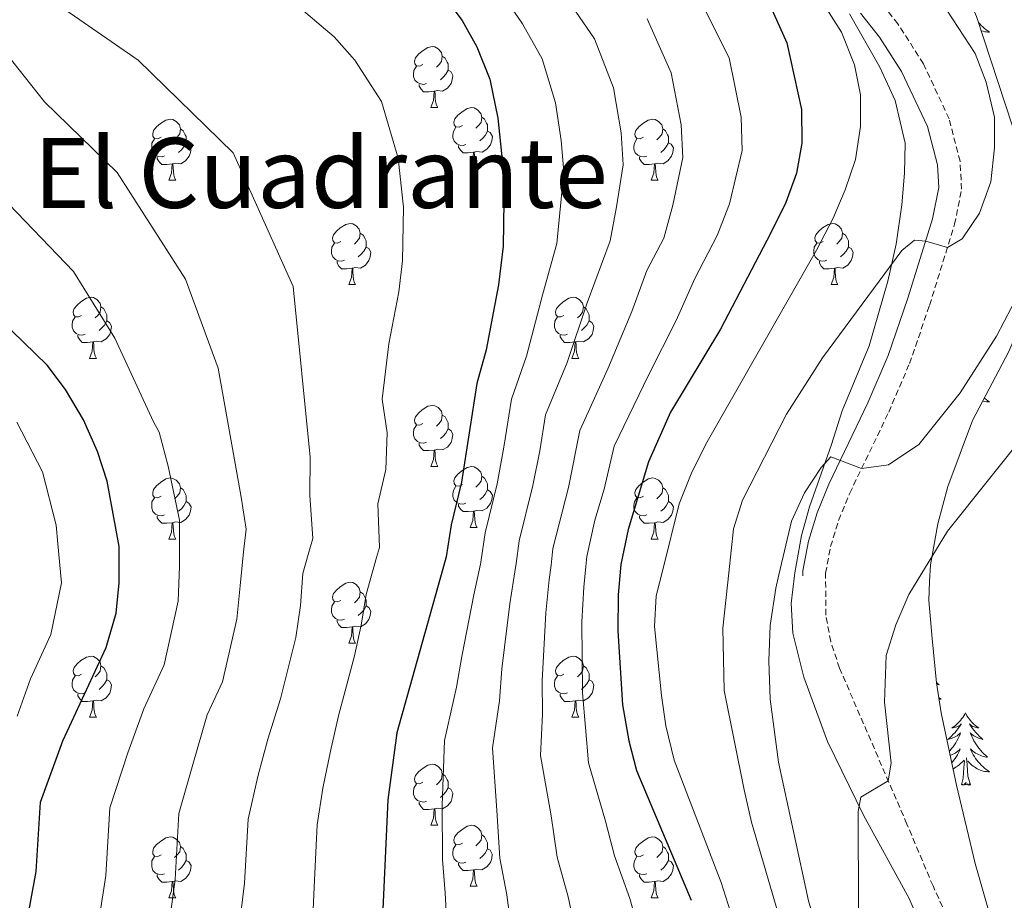
# Model space of a CAD drawing. Units: metres. Extents: x 627031 to 631541, y 4729206 to 4732259.
# Drawn here: x 629181 to 629343, y 4729793 to 4729938 of the extents above; entities that cross this region are included whole.
import ezdxf
from ezdxf.enums import TextEntityAlignment as Align

# ---------------------------------------------------------------- set-up
doc = ezdxf.new("R2010")
doc.units = ezdxf.units.M
doc.header["$MEASUREMENT"] = 0
doc.linetypes.add('TRAZOSX2', pattern=[1.5, 1, -0.5])
for name, color, linetype, lineweight in [('Level 21', 19, 'Continuous', 0), ('Level 35', 92, 'Continuous', 0), ('Level 36', 19, 'Continuous', 40), ('Level 4', 36, 'Continuous', 30), ('Level 45', 19, 'Continuous', 0), ('Level 5', 36, 'Continuous', 0)]:
    doc.layers.add(name, color=color, linetype=linetype, lineweight=lineweight)
doc.styles.add('Arial', font='ARIAL.TTF', dxfattribs={"height": 0.2})

msp = doc.modelspace()

# ---------------------------------------------------------------- linework, layer by layer
at = {"layer": 'Level 21', "color": 19, "linetype": 'TRAZOSX2', "lineweight": 0}
msp.add_polyline3d([(629339.34, 4729776.92, 951.4), (629330.91, 4729795.33, 953.63), (629326.63, 4729805.48, 954.66), (629315.54, 4729831.14, 956.07), (629314.08, 4729835.53, 956.36), (629313.28, 4729839.87, 956.66), (629313.25, 4729846.15, 957.09), (629313.25, 4729846.78, 957.13), (629314.06, 4729851.14, 957.46), (629315.39, 4729855.43, 957.86), (629317.21, 4729859.89, 958.4), (629323.62, 4729873.21, 960.45), (629327.03, 4729881.2, 961.68), (629330.34, 4729890.78, 963.1), (629334.45, 4729904.1, 965.17), (629335.62, 4729909.88, 967.13), (629335.35, 4729914.47, 967.05), (629333.56, 4729921.44, 967.47), (629329.34, 4729930.49, 968.1), (629325.13, 4729937.06, 968.58), (629321.86, 4729941.18, 968.74)], dxfattribs=at)
at = {"layer": 'Level 21', "color": 19, "linetype": 'Continuous', "lineweight": 0}
msp.add_polyline3d([(629318.97, 4729938.79, 968.74), (629322.09, 4729934.87, 968.58), (629325.75, 4729929.22, 968.14), (629330.02, 4729920.17, 967.47), (629331.63, 4729913.89, 967.05), (629331.85, 4729910.15, 967.13), (629330.81, 4729905.03, 965.17), (629326.78, 4729891.95, 963.1), (629323.53, 4729882.55, 961.68), (629320.21, 4729874.75, 960.45), (629313.78, 4729861.41, 958.4), (629311.86, 4729856.69, 957.86), (629310.41, 4729852.04, 957.46), (629309.51, 4729847.11, 957.13), (629309.51, 4729846.31, 957.08)], dxfattribs=at)
at = {"layer": 'Level 35', "color": 92, "linetype": 'Continuous', "lineweight": 0, "ltscale": 0.5}
for points in [[(629330.35, 4729845.41, 960.62), (629330.48, 4729848.14, 960.62), (629331.73, 4729854.88, 960.62), (629333.33, 4729861.02, 960.69), (629337.38, 4729871.87, 962.32), (629343.37, 4729883.18, 964.88), (629346.46, 4729890.36, 966.65), (629347.67, 4729895.41, 967.49), (629348.09, 4729900.67, 968.71), (629347.91, 4729906.54, 970.04), (629346.92, 4729911.32, 971.18), (629345.14, 4729916.74, 971.86), (629338.05, 4729938.27, 972.54), (629335.42, 4729944.36, 972.54), (629329.32, 4729955.69, 972.37), (629326.1, 4729962.78, 972.54), (629324.05, 4729969.5, 972.65), (629320.34, 4729983.88, 973.91), (629316.68, 4729999.73, 974.07), (629314.02, 4730007.85, 974.07), (629311.73, 4730012.31, 974.07), (629307.23, 4730018.72, 974.07), (629303.94, 4730022.76, 974.07)], [(629317.2, 4729938.68, 973.82), (629322.18, 4729929.93, 972.76), (629324.67, 4729924.44, 971.98), (629326.33, 4729917.43, 971.01), (629326.24, 4729912.51, 970.12), (629325.78, 4729907.3, 969.45), (629324.84, 4729900.82, 969.22), (629323.47, 4729894.76, 968.45), (629320.41, 4729884.11, 967.06), (629315.99, 4729873.43, 966.62), (629314.2, 4729867.91, 965.82), (629310.59, 4729857.65, 964.96), (629309.29, 4729852.92, 964), (629308.18, 4729846.81, 962.84), (629308.12, 4729846.37, 962.75), (629307.56, 4729841.78, 961.9), (629307.85, 4729836.91, 960.75), (629309.67, 4729829.64, 960.28), (629313.58, 4729819.08, 959.61), (629319.5, 4729806.96, 959.09), (629327, 4729793.27, 957.64), (629328.95, 4729788.67, 957.33)], [(629332.26, 4729823.81, 958.82), (629331.47, 4729828.73, 959.26), (629330.76, 4729836, 960.27), (629330.21, 4729842.27, 960.62), (629330.35, 4729845.41, 960.62)], [(629446.34, 4729668.29, 944.74), (629429.17, 4729672.03, 946.16), (629421.67, 4729674.77, 946.73), (629417.19, 4729676.98, 946.66), (629412.04, 4729680.32, 946.84), (629401.04, 4729688.52, 947.52), (629395.11, 4729693.74, 947.98), (629386.9, 4729702.29, 948.71), (629382.54, 4729707.41, 948.79), (629377.57, 4729713.24, 948.88), (629371.86, 4729720.72, 948.88), (629368.09, 4729726.45, 948.88), (629361.83, 4729738.03, 948.9), (629356.86, 4729747.69, 949.39), (629350.93, 4729758.85, 950.75), (629347.46, 4729766.37, 951.86), (629345.84, 4729771.04, 952.62), (629337.82, 4729799.02, 955.86), (629334.75, 4729811.92, 957.56), (629332.26, 4729823.81, 958.82)]]:
    msp.add_polyline3d(points, dxfattribs=at)
at = {"layer": 'Level 36', "color": 92, "linetype": 'Continuous', "lineweight": 0}
for points in [[(629338.37, 4729937.29), (629338.59, 4729937.05), (629338.83, 4729936.79), (629339.09, 4729936.55), (629339.36, 4729936.32), (629339.64, 4729936.09), (629339.93, 4729935.89), (629340.22, 4729935.69), (629339.95, 4729935.7), (629339.69, 4729935.73), (629339.43, 4729935.77), (629339.17, 4729935.83), (629338.91, 4729935.9), (629338.83, 4729935.93)], [(629247.03, 4729930.35), (629246.5, 4729930.09), (629245.97, 4729930.15), (629245.7, 4729930.51), (629245.65, 4729930.94), (629245.81, 4729931.46), (629246.29, 4729932.05), (629246.92, 4729932.59), (629247.82, 4729933.17), (629248.57, 4729933.33), (629248.99, 4729933.27), (629249.52, 4729932.96), (629250.05, 4729932.37), (629250.21, 4729931.73), (629250.1, 4729930.89), (629249.68, 4729930.35), (629249.26, 4729929.93)], [(629250.21, 4729931.73), (629250.69, 4729931.42), (629251, 4729930.78), (629251.16, 4729930.46), (629251.16, 4729929.88), (629251.16, 4729929.45), (629250.79, 4729928.77), (629250.37, 4729928.29), (629249.89, 4729927.87)], [(629247.61, 4729927.27), (629247.19, 4729927.11), (629246.6, 4729927.17), (629246.13, 4729927.39), (629245.7, 4729927.81), (629245.49, 4729928.39), (629245.49, 4729928.81), (629245.54, 4729929.4), (629245.97, 4729930.09)], [(629251.16, 4729929.45), (629251.62, 4729929.21), (629251.96, 4729928.59), (629251.85, 4729927.87), (629251.64, 4729927.23), (629251.06, 4729926.49), (629250.26, 4729926.01), (629249.41, 4729926.11), (629248.98, 4729925.98)], [(629248.87, 4729925.98), (629247.98, 4729925.89), (629247.14, 4729925.89), (629246.71, 4729926.33), (629246.39, 4729926.8), (629246.39, 4729927.11)], [(629248.33, 4729923.29), (629248.76, 4729924.45), (629248.87, 4729925.98), (629248.98, 4729925.98), (629249.02, 4729925.39), (629249.05, 4729924.71), (629249.12, 4729924.09), (629249.24, 4729923.69), (629249.45, 4729923.29)], [(629248.33, 4729923.29), (629249.45, 4729923.29)], [(629253.5, 4729920.32), (629252.97, 4729920.05), (629252.44, 4729920.11), (629252.18, 4729920.48), (629252.12, 4729920.91), (629252.28, 4729921.43), (629252.76, 4729922.02), (629253.4, 4729922.55), (629254.3, 4729923.13), (629255.04, 4729923.29), (629255.47, 4729923.24), (629256, 4729922.93), (629256.53, 4729922.34), (629256.69, 4729921.7), (629256.58, 4729920.85), (629256.15, 4729920.32), (629255.73, 4729919.89)], [(629203.95, 4729918.42), (629203.42, 4729918.15), (629202.89, 4729918.21), (629202.62, 4729918.58), (629202.57, 4729919), (629202.73, 4729919.52), (629203.21, 4729920.12), (629203.84, 4729920.65), (629204.74, 4729921.23), (629205.49, 4729921.39), (629205.91, 4729921.34), (629206.44, 4729921.02), (629206.97, 4729920.44), (629207.13, 4729919.8), (629207.02, 4729918.95), (629206.6, 4729918.42), (629206.18, 4729917.99)], [(629256.69, 4729921.7), (629257.16, 4729921.39), (629257.48, 4729920.75), (629257.64, 4729920.43), (629257.64, 4729919.85), (629257.64, 4729919.42), (629257.27, 4729918.73), (629256.85, 4729918.25), (629256.37, 4729917.83)], [(629283.27, 4729918.41), (629282.74, 4729918.15), (629282.21, 4729918.21), (629281.95, 4729918.57), (629281.89, 4729919), (629282.05, 4729919.52), (629282.53, 4729920.11), (629283.17, 4729920.65), (629284.07, 4729921.23), (629284.81, 4729921.39), (629285.24, 4729921.33), (629285.77, 4729921.02), (629286.3, 4729920.43), (629286.46, 4729919.79), (629286.35, 4729918.95), (629285.92, 4729918.41), (629285.5, 4729917.99)], [(629207.13, 4729919.8), (629207.61, 4729919.48), (629207.92, 4729918.84), (629208.08, 4729918.52), (629208.08, 4729917.94), (629208.08, 4729917.52), (629207.71, 4729916.83), (629207.29, 4729916.35), (629206.81, 4729915.93)], [(629254.09, 4729917.24), (629253.66, 4729917.08), (629253.08, 4729917.14), (629252.6, 4729917.35), (629252.18, 4729917.77), (629251.96, 4729918.36), (629251.96, 4729918.78), (629252.02, 4729919.37), (629252.44, 4729920.05)], [(629286.46, 4729919.79), (629286.93, 4729919.48), (629287.25, 4729918.84), (629287.41, 4729918.52), (629287.41, 4729917.94), (629287.41, 4729917.51), (629287.04, 4729916.83), (629286.62, 4729916.35), (629286.14, 4729915.93)], [(629204.53, 4729915.34), (629204.11, 4729915.18), (629203.52, 4729915.24), (629203.05, 4729915.45), (629202.62, 4729915.87), (629202.41, 4729916.46), (629202.41, 4729916.88), (629202.46, 4729917.46), (629202.89, 4729918.15)], [(629257.64, 4729919.42), (629258.09, 4729919.17), (629258.44, 4729918.55), (629258.33, 4729917.83), (629258.12, 4729917.19), (629257.53, 4729916.45), (629256.74, 4729915.97), (629255.89, 4729916.07), (629255.46, 4729915.95)], [(629283.86, 4729915.33), (629283.43, 4729915.17), (629282.85, 4729915.23), (629282.37, 4729915.45), (629281.95, 4729915.87), (629281.73, 4729916.45), (629281.73, 4729916.87), (629281.79, 4729917.46), (629282.21, 4729918.15)], [(629208.08, 4729917.52), (629208.54, 4729917.27), (629208.88, 4729916.65), (629208.77, 4729915.93), (629208.56, 4729915.29), (629207.98, 4729914.55), (629207.18, 4729914.07), (629206.33, 4729914.17), (629205.9, 4729914.04)], [(629255.35, 4729915.95), (629254.46, 4729915.86), (629253.61, 4729915.86), (629253.19, 4729916.29), (629252.87, 4729916.77), (629252.87, 4729917.08)], [(629287.41, 4729917.51), (629287.86, 4729917.27), (629288.21, 4729916.65), (629288.1, 4729915.93), (629287.89, 4729915.29), (629287.3, 4729914.55), (629286.51, 4729914.07), (629285.66, 4729914.17), (629285.23, 4729914.04)], [(629205.79, 4729914.04), (629204.9, 4729913.96), (629204.06, 4729913.96), (629203.63, 4729914.39), (629203.31, 4729914.86), (629203.31, 4729915.18)], [(629254.8, 4729913.26), (629255.24, 4729914.42), (629255.35, 4729915.95), (629255.46, 4729915.95), (629255.49, 4729915.36), (629255.53, 4729914.67), (629255.6, 4729914.06), (629255.71, 4729913.66), (629255.93, 4729913.26)], [(629285.12, 4729914.04), (629284.23, 4729913.95), (629283.38, 4729913.95), (629282.96, 4729914.39), (629282.64, 4729914.86), (629282.64, 4729915.17)], [(629205.25, 4729911.36), (629205.68, 4729912.52), (629205.79, 4729914.04), (629205.9, 4729914.04), (629205.94, 4729913.46), (629205.97, 4729912.77), (629206.04, 4729912.16), (629206.16, 4729911.76), (629206.37, 4729911.36)], [(629254.8, 4729913.26), (629255.93, 4729913.26)], [(629284.57, 4729911.35), (629285.01, 4729912.51), (629285.12, 4729914.04), (629285.23, 4729914.04), (629285.26, 4729913.45), (629285.3, 4729912.77), (629285.37, 4729912.15), (629285.48, 4729911.75), (629285.7, 4729911.35)], [(629205.25, 4729911.36), (629206.37, 4729911.36)], [(629284.57, 4729911.35), (629285.7, 4729911.35)], [(629233.52, 4729901.27), (629232.99, 4729901.01), (629232.46, 4729901.06), (629232.2, 4729901.43), (629232.14, 4729901.86), (629232.3, 4729902.38), (629232.78, 4729902.97), (629233.42, 4729903.5), (629234.32, 4729904.09), (629235.06, 4729904.25), (629235.49, 4729904.19), (629236.02, 4729903.88), (629236.55, 4729903.29), (629236.71, 4729902.65), (629236.6, 4729901.8), (629236.17, 4729901.27), (629235.75, 4729900.85)], [(629312.85, 4729901.27), (629312.32, 4729901.01), (629311.79, 4729901.06), (629311.53, 4729901.43), (629311.47, 4729901.86), (629311.63, 4729902.38), (629312.11, 4729902.97), (629312.75, 4729903.5), (629313.65, 4729904.09), (629314.39, 4729904.25), (629314.82, 4729904.19), (629315.35, 4729903.88), (629315.88, 4729903.29), (629316.04, 4729902.65), (629315.93, 4729901.8), (629315.5, 4729901.27), (629315.08, 4729900.85)], [(629236.71, 4729902.65), (629237.18, 4729902.34), (629237.5, 4729901.7), (629237.66, 4729901.38), (629237.66, 4729900.8), (629237.66, 4729900.37), (629237.29, 4729899.68), (629236.87, 4729899.2), (629236.39, 4729898.78)], [(629316.04, 4729902.65), (629316.51, 4729902.34), (629316.83, 4729901.7), (629316.99, 4729901.38), (629316.99, 4729900.8), (629316.99, 4729900.37), (629316.62, 4729899.68), (629316.2, 4729899.2), (629315.72, 4729898.78)], [(629234.11, 4729898.19), (629233.68, 4729898.03), (629233.1, 4729898.09), (629232.62, 4729898.3), (629232.2, 4729898.73), (629231.98, 4729899.31), (629231.98, 4729899.73), (629232.04, 4729900.32), (629232.46, 4729901.01)], [(629237.66, 4729900.37), (629238.11, 4729900.12), (629238.46, 4729899.51), (629238.35, 4729898.78), (629238.14, 4729898.14), (629237.55, 4729897.4), (629236.76, 4729896.92), (629235.91, 4729897.03), (629235.48, 4729896.9)], [(629313.44, 4729898.19), (629313.01, 4729898.03), (629312.43, 4729898.09), (629311.95, 4729898.3), (629311.53, 4729898.73), (629311.31, 4729899.31), (629311.31, 4729899.73), (629311.37, 4729900.32), (629311.79, 4729901.01)], [(629316.99, 4729900.37), (629317.44, 4729900.12), (629317.79, 4729899.51), (629317.68, 4729898.78), (629317.47, 4729898.14), (629316.88, 4729897.4), (629316.09, 4729896.92), (629315.24, 4729897.03), (629314.81, 4729896.9)], [(629235.37, 4729896.9), (629234.48, 4729896.81), (629233.63, 4729896.81), (629233.21, 4729897.24), (629232.89, 4729897.72), (629232.89, 4729898.03)], [(629234.82, 4729894.21), (629235.26, 4729895.37), (629235.37, 4729896.9), (629235.48, 4729896.9), (629235.51, 4729896.31), (629235.55, 4729895.63), (629235.62, 4729895.01), (629235.73, 4729894.61), (629235.95, 4729894.21)], [(629314.7, 4729896.9), (629313.81, 4729896.81), (629312.96, 4729896.81), (629312.54, 4729897.24), (629312.22, 4729897.72), (629312.22, 4729898.03)], [(629314.15, 4729894.21), (629314.59, 4729895.37), (629314.7, 4729896.9), (629314.81, 4729896.9), (629314.84, 4729896.31), (629314.88, 4729895.63), (629314.95, 4729895.01), (629315.06, 4729894.61), (629315.28, 4729894.21)], [(629234.82, 4729894.21), (629235.95, 4729894.21)], [(629314.15, 4729894.21), (629315.28, 4729894.21)], [(629190.89, 4729889.13), (629190.36, 4729888.87), (629189.83, 4729888.92), (629189.56, 4729889.29), (629189.51, 4729889.72), (629189.67, 4729890.24), (629190.15, 4729890.83), (629190.78, 4729891.36), (629191.68, 4729891.95), (629192.43, 4729892.11), (629192.85, 4729892.05), (629193.38, 4729891.74), (629193.91, 4729891.15), (629194.07, 4729890.51), (629193.96, 4729889.66), (629193.54, 4729889.13), (629193.12, 4729888.71)], [(629270.21, 4729889.13), (629269.68, 4729888.87), (629269.15, 4729888.92), (629268.89, 4729889.29), (629268.83, 4729889.72), (629268.99, 4729890.24), (629269.47, 4729890.83), (629270.11, 4729891.36), (629271.01, 4729891.95), (629271.75, 4729892.11), (629272.18, 4729892.05), (629272.71, 4729891.74), (629273.24, 4729891.15), (629273.4, 4729890.51), (629273.29, 4729889.66), (629272.87, 4729889.13), (629272.45, 4729888.71)], [(629194.07, 4729890.51), (629194.55, 4729890.2), (629194.86, 4729889.56), (629195.02, 4729889.24), (629195.02, 4729888.66), (629195.02, 4729888.23), (629194.65, 4729887.54), (629194.23, 4729887.06), (629193.75, 4729886.64)], [(629273.4, 4729890.51), (629273.87, 4729890.2), (629274.19, 4729889.56), (629274.35, 4729889.24), (629274.35, 4729888.66), (629274.35, 4729888.23), (629273.98, 4729887.54), (629273.56, 4729887.06), (629273.08, 4729886.64)], [(629191.47, 4729886.05), (629191.05, 4729885.89), (629190.46, 4729885.95), (629189.99, 4729886.16), (629189.56, 4729886.59), (629189.35, 4729887.17), (629189.35, 4729887.59), (629189.4, 4729888.18), (629189.83, 4729888.87)], [(629270.8, 4729886.05), (629270.37, 4729885.89), (629269.79, 4729885.95), (629269.31, 4729886.16), (629268.89, 4729886.59), (629268.67, 4729887.17), (629268.67, 4729887.59), (629268.73, 4729888.18), (629269.15, 4729888.87)], [(629195.02, 4729888.23), (629195.48, 4729887.98), (629195.82, 4729887.37), (629195.71, 4729886.64), (629195.5, 4729886), (629194.92, 4729885.26), (629194.12, 4729884.78), (629193.27, 4729884.89), (629192.84, 4729884.76)], [(629274.35, 4729888.23), (629274.8, 4729887.98), (629275.15, 4729887.37), (629275.04, 4729886.64), (629274.83, 4729886), (629274.24, 4729885.26), (629273.45, 4729884.78), (629272.6, 4729884.89), (629272.17, 4729884.76)], [(629192.73, 4729884.76), (629191.84, 4729884.67), (629191, 4729884.67), (629190.57, 4729885.1), (629190.25, 4729885.58), (629190.25, 4729885.89)], [(629272.06, 4729884.76), (629271.17, 4729884.67), (629270.32, 4729884.67), (629269.9, 4729885.1), (629269.58, 4729885.58), (629269.58, 4729885.89)], [(629192.19, 4729882.07), (629192.62, 4729883.23), (629192.73, 4729884.76), (629192.84, 4729884.76), (629192.88, 4729884.17), (629192.91, 4729883.49), (629192.98, 4729882.87), (629193.1, 4729882.47), (629193.31, 4729882.07)], [(629271.51, 4729882.07), (629271.95, 4729883.23), (629272.06, 4729884.76), (629272.17, 4729884.76), (629272.2, 4729884.17), (629272.24, 4729883.49), (629272.31, 4729882.87), (629272.42, 4729882.47), (629272.64, 4729882.07)], [(629192.19, 4729882.07), (629193.31, 4729882.07)], [(629271.51, 4729882.07), (629272.64, 4729882.07)], [(629247.03, 4729871.36), (629246.5, 4729871.1), (629245.97, 4729871.15), (629245.7, 4729871.52), (629245.65, 4729871.95), (629245.81, 4729872.47), (629246.29, 4729873.06), (629246.92, 4729873.59), (629247.82, 4729874.18), (629248.57, 4729874.34), (629248.99, 4729874.28), (629249.52, 4729873.97), (629250.05, 4729873.38), (629250.21, 4729872.74), (629250.1, 4729871.89), (629249.68, 4729871.36), (629249.26, 4729870.94)], [(629339.33, 4729875.55), (629339.36, 4729875.52), (629339.64, 4729875.3), (629339.93, 4729875.09), (629340.22, 4729874.9), (629339.95, 4729874.91), (629339.69, 4729874.93), (629339.43, 4729874.97), (629339.17, 4729875.03), (629339.07, 4729875.06)], [(629250.21, 4729872.74), (629250.69, 4729872.43), (629251, 4729871.79), (629251.16, 4729871.47), (629251.16, 4729870.89), (629251.16, 4729870.46), (629250.79, 4729869.77), (629250.37, 4729869.29), (629249.89, 4729868.87)], [(629247.61, 4729868.28), (629247.19, 4729868.12), (629246.6, 4729868.18), (629246.13, 4729868.39), (629245.7, 4729868.82), (629245.49, 4729869.4), (629245.49, 4729869.82), (629245.54, 4729870.41), (629245.97, 4729871.1)], [(629251.16, 4729870.46), (629251.62, 4729870.21), (629251.96, 4729869.6), (629251.85, 4729868.87), (629251.64, 4729868.23), (629251.06, 4729867.49), (629250.26, 4729867.01), (629249.41, 4729867.12), (629248.98, 4729866.99)], [(629248.87, 4729866.99), (629247.98, 4729866.9), (629247.14, 4729866.9), (629246.71, 4729867.33), (629246.39, 4729867.81), (629246.39, 4729868.12)], [(629248.33, 4729864.3), (629248.76, 4729865.46), (629248.87, 4729866.99), (629248.98, 4729866.99), (629249.02, 4729866.4), (629249.05, 4729865.72), (629249.12, 4729865.1), (629249.24, 4729864.7), (629249.45, 4729864.3)], [(629248.33, 4729864.3), (629249.45, 4729864.3)], [(629253.5, 4729861.33), (629252.97, 4729861.06), (629252.44, 4729861.12), (629252.18, 4729861.49), (629252.12, 4729861.91), (629252.28, 4729862.43), (629252.76, 4729863.03), (629253.4, 4729863.56), (629254.3, 4729864.14), (629255.04, 4729864.3), (629255.47, 4729864.25), (629256, 4729863.93), (629256.53, 4729863.35), (629256.69, 4729862.71), (629256.58, 4729861.86), (629256.15, 4729861.33), (629255.73, 4729860.9)], [(629203.95, 4729859.42), (629203.42, 4729859.16), (629202.89, 4729859.21), (629202.62, 4729859.58), (629202.57, 4729860.01), (629202.73, 4729860.53), (629203.21, 4729861.12), (629203.84, 4729861.65), (629204.74, 4729862.24), (629205.49, 4729862.4), (629205.91, 4729862.34), (629206.44, 4729862.03), (629206.97, 4729861.44), (629207.13, 4729860.8), (629207.02, 4729859.95), (629206.6, 4729859.42), (629206.18, 4729859)], [(629256.69, 4729862.71), (629257.16, 4729862.39), (629257.48, 4729861.75), (629257.64, 4729861.43), (629257.64, 4729860.85), (629257.64, 4729860.43), (629257.27, 4729859.74), (629256.85, 4729859.26), (629256.37, 4729858.84)], [(629283.27, 4729859.42), (629282.74, 4729859.16), (629282.21, 4729859.21), (629281.95, 4729859.58), (629281.89, 4729860.01), (629282.05, 4729860.53), (629282.53, 4729861.12), (629283.17, 4729861.65), (629284.07, 4729862.24), (629284.81, 4729862.4), (629285.24, 4729862.34), (629285.77, 4729862.03), (629286.3, 4729861.44), (629286.46, 4729860.8), (629286.35, 4729859.95), (629285.92, 4729859.42), (629285.5, 4729859)], [(629207.13, 4729860.8), (629207.61, 4729860.49), (629207.92, 4729859.85), (629208.08, 4729859.53), (629208.08, 4729858.95), (629208.08, 4729858.52), (629207.71, 4729857.83), (629207.29, 4729857.35), (629206.81, 4729856.93)], [(629254.09, 4729858.25), (629253.66, 4729858.09), (629253.08, 4729858.15), (629252.6, 4729858.36), (629252.18, 4729858.78), (629251.96, 4729859.37), (629251.96, 4729859.79), (629252.02, 4729860.37), (629252.44, 4729861.06)], [(629257.64, 4729860.43), (629258.09, 4729860.18), (629258.44, 4729859.56), (629258.33, 4729858.84), (629258.12, 4729858.2), (629257.53, 4729857.46), (629256.74, 4729856.98), (629255.89, 4729857.08), (629255.46, 4729856.95)], [(629286.46, 4729860.8), (629286.93, 4729860.49), (629287.25, 4729859.85), (629287.41, 4729859.53), (629287.41, 4729858.95), (629287.41, 4729858.52), (629287.04, 4729857.83), (629286.62, 4729857.35), (629286.14, 4729856.93)], [(629204.53, 4729856.34), (629204.11, 4729856.18), (629203.52, 4729856.24), (629203.05, 4729856.45), (629202.62, 4729856.88), (629202.41, 4729857.46), (629202.41, 4729857.88), (629202.46, 4729858.47), (629202.89, 4729859.16)], [(629208.08, 4729858.52), (629208.54, 4729858.27), (629208.88, 4729857.66), (629208.77, 4729856.93), (629208.56, 4729856.29), (629207.98, 4729855.55), (629207.18, 4729855.07), (629206.33, 4729855.18), (629205.9, 4729855.05)], [(629255.35, 4729856.95), (629254.46, 4729856.87), (629253.61, 4729856.87), (629253.19, 4729857.3), (629252.87, 4729857.77), (629252.87, 4729858.09)], [(629283.86, 4729856.34), (629283.43, 4729856.18), (629282.85, 4729856.24), (629282.37, 4729856.45), (629281.95, 4729856.88), (629281.73, 4729857.46), (629281.73, 4729857.88), (629281.79, 4729858.47), (629282.21, 4729859.16)], [(629287.41, 4729858.52), (629287.86, 4729858.27), (629288.21, 4729857.66), (629288.1, 4729856.93), (629287.89, 4729856.29), (629287.3, 4729855.55), (629286.51, 4729855.07), (629285.66, 4729855.18), (629285.23, 4729855.05)], [(629254.8, 4729854.27), (629255.24, 4729855.43), (629255.35, 4729856.95), (629255.46, 4729856.95), (629255.49, 4729856.37), (629255.53, 4729855.68), (629255.6, 4729855.07), (629255.71, 4729854.67), (629255.93, 4729854.27)], [(629205.79, 4729855.05), (629204.9, 4729854.96), (629204.06, 4729854.96), (629203.63, 4729855.39), (629203.31, 4729855.87), (629203.31, 4729856.18)], [(629205.25, 4729852.36), (629205.68, 4729853.52), (629205.79, 4729855.05), (629205.9, 4729855.05), (629205.94, 4729854.46), (629205.97, 4729853.78), (629206.04, 4729853.16), (629206.16, 4729852.76), (629206.37, 4729852.36)], [(629285.12, 4729855.05), (629284.23, 4729854.96), (629283.38, 4729854.96), (629282.96, 4729855.39), (629282.64, 4729855.87), (629282.64, 4729856.18)], [(629284.57, 4729852.36), (629285.01, 4729853.52), (629285.12, 4729855.05), (629285.23, 4729855.05), (629285.26, 4729854.46), (629285.3, 4729853.78), (629285.37, 4729853.16), (629285.48, 4729852.76), (629285.7, 4729852.36)], [(629254.8, 4729854.27), (629255.93, 4729854.27)], [(629205.25, 4729852.36), (629206.37, 4729852.36)], [(629284.57, 4729852.36), (629285.7, 4729852.36)], [(629233.52, 4729842.28), (629232.99, 4729842.02), (629232.46, 4729842.07), (629232.2, 4729842.44), (629232.14, 4729842.87), (629232.3, 4729843.39), (629232.78, 4729843.98), (629233.42, 4729844.51), (629234.32, 4729845.1), (629235.06, 4729845.26), (629235.49, 4729845.2), (629236.02, 4729844.89), (629236.55, 4729844.3), (629236.71, 4729843.66), (629236.6, 4729842.81), (629236.17, 4729842.28), (629235.75, 4729841.86)], [(629236.71, 4729843.66), (629237.18, 4729843.35), (629237.5, 4729842.71), (629237.66, 4729842.39), (629237.66, 4729841.81), (629237.66, 4729841.38), (629237.29, 4729840.69), (629236.87, 4729840.21), (629236.39, 4729839.79)], [(629234.11, 4729839.2), (629233.68, 4729839.04), (629233.1, 4729839.1), (629232.62, 4729839.31), (629232.2, 4729839.74), (629231.98, 4729840.32), (629231.98, 4729840.74), (629232.04, 4729841.33), (629232.46, 4729842.02)], [(629237.66, 4729841.38), (629238.11, 4729841.13), (629238.46, 4729840.52), (629238.35, 4729839.79), (629238.14, 4729839.15), (629237.55, 4729838.41), (629236.76, 4729837.93), (629235.91, 4729838.04), (629235.48, 4729837.91)], [(629235.37, 4729837.91), (629234.48, 4729837.82), (629233.63, 4729837.82), (629233.21, 4729838.25), (629232.89, 4729838.73), (629232.89, 4729839.04)], [(629234.82, 4729835.22), (629235.26, 4729836.38), (629235.37, 4729837.91), (629235.48, 4729837.91), (629235.51, 4729837.32), (629235.55, 4729836.64), (629235.62, 4729836.02), (629235.73, 4729835.62), (629235.95, 4729835.22)], [(629234.82, 4729835.22), (629235.95, 4729835.22)], [(629190.89, 4729830.14), (629190.36, 4729829.88), (629189.83, 4729829.93), (629189.56, 4729830.3), (629189.51, 4729830.73), (629189.67, 4729831.25), (629190.15, 4729831.84), (629190.78, 4729832.37), (629191.68, 4729832.96), (629192.43, 4729833.12), (629192.85, 4729833.06), (629193.38, 4729832.75), (629193.91, 4729832.16), (629194.07, 4729831.52), (629193.96, 4729830.67), (629193.54, 4729830.14), (629193.12, 4729829.72)], [(629270.21, 4729830.14), (629269.68, 4729829.88), (629269.15, 4729829.93), (629268.89, 4729830.3), (629268.83, 4729830.73), (629268.99, 4729831.25), (629269.47, 4729831.84), (629270.11, 4729832.37), (629271.01, 4729832.96), (629271.75, 4729833.12), (629272.18, 4729833.06), (629272.71, 4729832.75), (629273.24, 4729832.16), (629273.4, 4729831.52), (629273.29, 4729830.67), (629272.86, 4729830.14), (629272.44, 4729829.72)], [(629194.07, 4729831.52), (629194.55, 4729831.21), (629194.86, 4729830.57), (629195.02, 4729830.25), (629195.02, 4729829.67), (629195.02, 4729829.24), (629194.65, 4729828.55), (629194.23, 4729828.07), (629193.75, 4729827.65)], [(629273.4, 4729831.52), (629273.87, 4729831.21), (629274.19, 4729830.57), (629274.35, 4729830.25), (629274.35, 4729829.67), (629274.35, 4729829.24), (629273.98, 4729828.55), (629273.56, 4729828.07), (629273.08, 4729827.65)], [(629191.47, 4729827.06), (629191.05, 4729826.9), (629190.46, 4729826.96), (629189.99, 4729827.17), (629189.56, 4729827.6), (629189.35, 4729828.18), (629189.35, 4729828.6), (629189.4, 4729829.19), (629189.83, 4729829.88)], [(629195.02, 4729829.24), (629195.48, 4729828.99), (629195.82, 4729828.38), (629195.71, 4729827.65), (629195.5, 4729827.01), (629194.92, 4729826.27), (629194.12, 4729825.79), (629193.27, 4729825.9), (629192.84, 4729825.77)], [(629270.8, 4729827.06), (629270.37, 4729826.9), (629269.79, 4729826.96), (629269.31, 4729827.17), (629268.89, 4729827.6), (629268.67, 4729828.18), (629268.67, 4729828.6), (629268.73, 4729829.19), (629269.15, 4729829.88)], [(629274.35, 4729829.24), (629274.8, 4729828.99), (629275.15, 4729828.38), (629275.04, 4729827.65), (629274.83, 4729827.01), (629274.24, 4729826.27), (629273.45, 4729825.79), (629272.6, 4729825.9), (629272.17, 4729825.77)], [(629331.46, 4729828.83), (629331.62, 4729828.68), (629331.92, 4729828.42), (629331.72, 4729828.45), (629331.51, 4729828.48)], [(629192.73, 4729825.77), (629191.84, 4729825.68), (629191, 4729825.68), (629190.57, 4729826.11), (629190.25, 4729826.59), (629190.25, 4729826.9)], [(629192.19, 4729823.08), (629192.62, 4729824.24), (629192.73, 4729825.77), (629192.84, 4729825.77), (629192.88, 4729825.18), (629192.91, 4729824.5), (629192.98, 4729823.88), (629193.1, 4729823.48), (629193.31, 4729823.08)], [(629272.06, 4729825.77), (629271.17, 4729825.68), (629270.32, 4729825.68), (629269.9, 4729826.11), (629269.58, 4729826.59), (629269.58, 4729826.9)], [(629271.51, 4729823.08), (629271.95, 4729824.24), (629272.06, 4729825.77), (629272.17, 4729825.77), (629272.2, 4729825.18), (629272.24, 4729824.5), (629272.31, 4729823.88), (629272.42, 4729823.48), (629272.64, 4729823.08)], [(629331.86, 4729826.28), (629331.97, 4729826.21), (629332.26, 4729826.02), (629331.99, 4729826.03), (629331.9, 4729826.03)], [(629192.19, 4729823.08), (629193.31, 4729823.08)], [(629271.51, 4729823.08), (629272.64, 4729823.08)], [(629336.24, 4729823.81), (629336.13, 4729823.59), (629335.97, 4729823.32), (629335.8, 4729823.05), (629335.62, 4729822.8), (629335.43, 4729822.55), (629335.22, 4729822.31), (629335, 4729822.09), (629334.77, 4729821.87), (629334.53, 4729821.67), (629334.28, 4729821.47), (629334.02, 4729821.3), (629334.22, 4729821.32), (629334.42, 4729821.36), (629334.62, 4729821.41), (629334.81, 4729821.48), (629335, 4729821.57), (629335.19, 4729821.67), (629335.36, 4729821.78), (629335.56, 4729821.97), (629335.52, 4729821.9), (629335.29, 4729821.56), (629335.05, 4729821.22), (629334.79, 4729820.9), (629334.53, 4729820.58), (629334.25, 4729820.28), (629333.95, 4729819.98), (629333.65, 4729819.7), (629333.34, 4729819.43), (629333.46, 4729819.45), (629333.71, 4729819.51), (629333.95, 4729819.58), (629334.19, 4729819.67), (629334.42, 4729819.77), (629334.64, 4729819.89), (629334.86, 4729820.02), (629335.06, 4729820.17), (629335.26, 4729820.32), (629335.45, 4729820.49), (629335.36, 4729820.27), (629335.2, 4729819.91), (629335.03, 4729819.56), (629334.85, 4729819.21), (629334.65, 4729818.87), (629334.43, 4729818.54), (629334.21, 4729818.22), (629333.97, 4729817.91), (629333.72, 4729817.6), (629333.59, 4729817.46)], [(629336.24, 4729823.81), (629336.35, 4729823.59), (629336.5, 4729823.32), (629336.67, 4729823.05), (629336.85, 4729822.8), (629337.05, 4729822.55), (629337.25, 4729822.31), (629337.47, 4729822.09), (629337.7, 4729821.87), (629337.94, 4729821.67), (629338.19, 4729821.47), (629338.45, 4729821.3), (629338.25, 4729821.32), (629338.05, 4729821.36), (629337.85, 4729821.41), (629337.66, 4729821.48), (629337.47, 4729821.57), (629337.29, 4729821.67), (629337.11, 4729821.78), (629336.91, 4729821.97), (629336.95, 4729821.9), (629337.18, 4729821.56), (629337.42, 4729821.22), (629337.68, 4729820.9), (629337.95, 4729820.58), (629338.23, 4729820.28), (629338.52, 4729819.98), (629338.82, 4729819.7), (629339.13, 4729819.43), (629339.01, 4729819.45), (629338.76, 4729819.51), (629338.52, 4729819.58), (629338.29, 4729819.67), (629338.05, 4729819.77), (629337.83, 4729819.89), (629337.62, 4729820.02), (629337.41, 4729820.17), (629337.21, 4729820.32), (629337.03, 4729820.49), (629337.11, 4729820.27), (629337.27, 4729819.91), (629337.44, 4729819.56), (629337.63, 4729819.21), (629337.83, 4729818.87), (629338.04, 4729818.54), (629338.26, 4729818.22), (629338.5, 4729817.91), (629338.75, 4729817.6), (629339.02, 4729817.31), (629339.29, 4729817.03), (629339.58, 4729816.76), (629339.88, 4729816.5), (629339.68, 4729816.53), (629339.41, 4729816.57), (629339.15, 4729816.64), (629338.89, 4729816.71), (629338.64, 4729816.81), (629338.39, 4729816.92), (629338.15, 4729817.04), (629337.91, 4729817.18), (629337.69, 4729817.33), (629337.47, 4729817.49), (629337.27, 4729817.67), (629337.07, 4729817.86), (629337.21, 4729817.53)], [(629333.74, 4729816.77), (629333.83, 4729816.81), (629334.08, 4729816.92), (629334.32, 4729817.04), (629334.56, 4729817.18), (629334.78, 4729817.33), (629335, 4729817.49), (629335.21, 4729817.67), (629335.4, 4729817.86), (629335.26, 4729817.53), (629335.1, 4729817.21), (629334.93, 4729816.89), (629334.75, 4729816.59), (629334.55, 4729816.29), (629334.35, 4729816), (629334.12, 4729815.73), (629333.99, 4729815.57)], [(629337.21, 4729817.53), (629337.37, 4729817.21), (629337.54, 4729816.89), (629337.72, 4729816.59), (629337.92, 4729816.29), (629338.13, 4729816), (629338.35, 4729815.73), (629338.59, 4729815.46), (629338.83, 4729815.2), (629339.09, 4729814.95), (629339.36, 4729814.72), (629339.64, 4729814.5), (629339.93, 4729814.29), (629340.22, 4729814.1), (629339.95, 4729814.11), (629339.69, 4729814.13), (629339.43, 4729814.17), (629339.17, 4729814.23), (629338.91, 4729814.3), (629338.66, 4729814.39), (629338.42, 4729814.49), (629338.18, 4729814.61), (629337.95, 4729814.74), (629337.73, 4729814.89), (629337.51, 4729815.04), (629337.31, 4729815.21), (629336.65, 4729815.83)], [(629334.2, 4729814.56), (629334.29, 4729814.61), (629334.52, 4729814.74), (629334.74, 4729814.89), (629334.96, 4729815.04), (629335.16, 4729815.21), (629336.01, 4729816.01)], [(629335.62, 4729811.96), (629335.86, 4729813.08), (629335.97, 4729814.82), (629336.02, 4729815.26), (629336.09, 4729815.98)], [(629337.09, 4729811.96), (629336.66, 4729813.4), (629336.57, 4729814.31), (629336.52, 4729815.26), (629336.42, 4729816.42)], [(629247.03, 4729812.37), (629246.49, 4729812.11), (629245.97, 4729812.16), (629245.7, 4729812.53), (629245.65, 4729812.96), (629245.81, 4729813.48), (629246.29, 4729814.07), (629246.92, 4729814.6), (629247.82, 4729815.19), (629248.57, 4729815.35), (629248.99, 4729815.29), (629249.52, 4729814.98), (629250.05, 4729814.39), (629250.21, 4729813.75), (629250.1, 4729812.9), (629249.67, 4729812.37), (629249.25, 4729811.95)], [(629250.21, 4729813.75), (629250.69, 4729813.44), (629251, 4729812.8), (629251.16, 4729812.48), (629251.16, 4729811.9), (629251.16, 4729811.47), (629250.79, 4729810.78), (629250.37, 4729810.3), (629249.89, 4729809.88)], [(629247.61, 4729809.29), (629247.19, 4729809.13), (629246.6, 4729809.19), (629246.13, 4729809.4), (629245.7, 4729809.83), (629245.49, 4729810.41), (629245.49, 4729810.83), (629245.54, 4729811.42), (629245.97, 4729812.11)], [(629251.16, 4729811.47), (629251.61, 4729811.22), (629251.96, 4729810.61), (629251.85, 4729809.88), (629251.64, 4729809.24), (629251.05, 4729808.5), (629250.26, 4729808.02), (629249.41, 4729808.13), (629248.98, 4729808)], [(629337.09, 4729811.96), (629336.91, 4729811.89), (629336.89, 4729812.13), (629336.7, 4729811.91), (629336.58, 4729812.11), (629336.46, 4729812.01), (629336.19, 4729811.95), (629336.39, 4729812.35), (629336, 4729811.97), (629335.81, 4729811.91), (629335.77, 4729812.07), (629335.62, 4729811.96)], [(629248.87, 4729808), (629247.98, 4729807.91), (629247.13, 4729807.91), (629246.71, 4729808.34), (629246.39, 4729808.82), (629246.39, 4729809.13)], [(629248.33, 4729805.31), (629248.76, 4729806.47), (629248.87, 4729808), (629248.98, 4729808), (629249.01, 4729807.41), (629249.05, 4729806.73), (629249.12, 4729806.11), (629249.23, 4729805.71), (629249.45, 4729805.31)], [(629248.33, 4729805.31), (629249.45, 4729805.31)], [(629253.5, 4729802.34), (629252.97, 4729802.07), (629252.44, 4729802.13), (629252.17, 4729802.5), (629252.12, 4729802.92), (629252.28, 4729803.44), (629252.76, 4729804.04), (629253.39, 4729804.57), (629254.29, 4729805.15), (629255.04, 4729805.31), (629255.47, 4729805.26), (629255.99, 4729804.94), (629256.53, 4729804.36), (629256.69, 4729803.72), (629256.57, 4729802.87), (629256.15, 4729802.34), (629255.73, 4729801.91)], [(629203.95, 4729800.43), (629203.41, 4729800.17), (629202.89, 4729800.22), (629202.62, 4729800.59), (629202.57, 4729801.02), (629202.73, 4729801.54), (629203.21, 4729802.13), (629203.84, 4729802.66), (629204.74, 4729803.25), (629205.49, 4729803.41), (629205.91, 4729803.35), (629206.44, 4729803.04), (629206.97, 4729802.45), (629207.13, 4729801.81), (629207.02, 4729800.96), (629206.59, 4729800.43), (629206.17, 4729800.01)], [(629256.69, 4729803.72), (629257.16, 4729803.4), (629257.47, 4729802.76), (629257.63, 4729802.44), (629257.63, 4729801.86), (629257.63, 4729801.44), (629257.27, 4729800.75), (629256.85, 4729800.27), (629256.37, 4729799.85)], [(629283.27, 4729800.43), (629282.74, 4729800.17), (629282.21, 4729800.22), (629281.95, 4729800.59), (629281.89, 4729801.02), (629282.05, 4729801.54), (629282.53, 4729802.13), (629283.17, 4729802.66), (629284.07, 4729803.25), (629284.81, 4729803.41), (629285.24, 4729803.35), (629285.77, 4729803.04), (629286.3, 4729802.45), (629286.46, 4729801.81), (629286.35, 4729800.96), (629285.92, 4729800.43), (629285.5, 4729800.01)], [(629207.13, 4729801.81), (629207.61, 4729801.5), (629207.92, 4729800.86), (629208.08, 4729800.54), (629208.08, 4729799.96), (629208.08, 4729799.53), (629207.71, 4729798.84), (629207.29, 4729798.36), (629206.81, 4729797.94)], [(629254.09, 4729799.26), (629253.66, 4729799.1), (629253.07, 4729799.16), (629252.6, 4729799.37), (629252.17, 4729799.79), (629251.96, 4729800.38), (629251.96, 4729800.8), (629252.01, 4729801.38), (629252.44, 4729802.07)], [(629257.63, 4729801.44), (629258.09, 4729801.19), (629258.43, 4729800.57), (629258.33, 4729799.85), (629258.11, 4729799.21), (629257.53, 4729798.47), (629256.73, 4729797.99), (629255.89, 4729798.09), (629255.45, 4729797.96)], [(629286.46, 4729801.81), (629286.93, 4729801.5), (629287.25, 4729800.86), (629287.41, 4729800.54), (629287.41, 4729799.96), (629287.41, 4729799.53), (629287.04, 4729798.84), (629286.62, 4729798.36), (629286.14, 4729797.94)], [(629204.53, 4729797.35), (629204.11, 4729797.19), (629203.52, 4729797.25), (629203.05, 4729797.46), (629202.62, 4729797.89), (629202.41, 4729798.47), (629202.41, 4729798.89), (629202.46, 4729799.48), (629202.89, 4729800.17)], [(629283.86, 4729797.35), (629283.43, 4729797.19), (629282.85, 4729797.25), (629282.37, 4729797.46), (629281.95, 4729797.89), (629281.73, 4729798.47), (629281.73, 4729798.89), (629281.79, 4729799.48), (629282.21, 4729800.17)], [(629208.08, 4729799.53), (629208.53, 4729799.28), (629208.88, 4729798.67), (629208.77, 4729797.94), (629208.56, 4729797.3), (629207.97, 4729796.56), (629207.18, 4729796.08), (629206.33, 4729796.19), (629205.9, 4729796.06)], [(629255.35, 4729797.96), (629254.45, 4729797.88), (629253.61, 4729797.88), (629253.19, 4729798.31), (629252.87, 4729798.78), (629252.87, 4729799.1)], [(629287.41, 4729799.53), (629287.86, 4729799.28), (629288.21, 4729798.67), (629288.1, 4729797.94), (629287.89, 4729797.3), (629287.3, 4729796.56), (629286.51, 4729796.08), (629285.66, 4729796.19), (629285.23, 4729796.06)], [(629205.79, 4729796.06), (629204.9, 4729795.97), (629204.05, 4729795.97), (629203.63, 4729796.4), (629203.31, 4729796.88), (629203.31, 4729797.19)], [(629254.8, 4729795.28), (629255.23, 4729796.44), (629255.35, 4729797.96), (629255.45, 4729797.96), (629255.49, 4729797.38), (629255.53, 4729796.69), (629255.59, 4729796.08), (629255.71, 4729795.68), (629255.93, 4729795.28)], [(629285.12, 4729796.06), (629284.23, 4729795.97), (629283.38, 4729795.97), (629282.96, 4729796.4), (629282.64, 4729796.88), (629282.64, 4729797.19)], [(629205.25, 4729793.37), (629205.68, 4729794.53), (629205.79, 4729796.06), (629205.9, 4729796.06), (629205.93, 4729795.47), (629205.97, 4729794.79), (629206.04, 4729794.17), (629206.15, 4729793.77), (629206.37, 4729793.37)], [(629254.8, 4729795.28), (629255.93, 4729795.28)], [(629284.57, 4729793.37), (629285.01, 4729794.53), (629285.12, 4729796.06), (629285.23, 4729796.06), (629285.26, 4729795.47), (629285.3, 4729794.79), (629285.37, 4729794.17), (629285.48, 4729793.77), (629285.7, 4729793.37)], [(629205.25, 4729793.37), (629206.37, 4729793.37)], [(629284.57, 4729793.37), (629285.7, 4729793.37)]]:
    msp.add_lwpolyline(points, dxfattribs=at)
at = {"layer": 'Level 4', "color": 36, "linetype": 'Continuous', "lineweight": 30}
for points in [[(629250.4, 4729941.73, 1000), (629253.45, 4729937.63, 1000), (629255.89, 4729933.27, 1000), (629258, 4729927.99, 1000), (629259.32, 4729921.58, 1000), (629260.38, 4729911.53, 1000), (629260.21, 4729900.53, 1000), (629259.46, 4729894.13, 1000), (629257.41, 4729883.45, 1000), (629255.91, 4729877.91, 1000), (629253.38, 4729861.73, 1000), (629251.69, 4729854.7, 1000), (629250.83, 4729849.46, 1000), (629250.66, 4729848.83, 1000), (629242.71, 4729820.49, 1000), (629241.26, 4729809.47, 1000), (629240.21, 4729786.72, 1000)], [(629304.2, 4729939.93, 975), (629306.89, 4729933.96, 975), (629309.26, 4729922.97, 975), (629309.33, 4729917.42, 975), (629308.45, 4729912.5, 975), (629306.7, 4729907.69, 975), (629304.23, 4729902.72, 975), (629295.95, 4729886.85, 975), (629287.73, 4729873.2, 975), (629284.14, 4729865.08, 975), (629280.79, 4729853.92, 975), (629279.56, 4729848.18, 975), (629279.51, 4729847.59, 975), (629279.11, 4729843.2, 975), (629279.09, 4729837.29, 975), (629279.86, 4729825.09, 975), (629280.86, 4729819.17, 975), (629282.12, 4729814.33, 975), (629291.15, 4729792.97, 975)], [(629181.43, 4729786.89, 1025), (629183.41, 4729797.71, 1025), (629184.13, 4729809.1, 1025), (629187.82, 4729819.17, 1025), (629194.92, 4729834.51, 1025), (629196.55, 4729840.19, 1025), (629197.07, 4729845.16, 1025), (629197.05, 4729851.1, 1025), (629197.04, 4729851.14, 1025), (629195.1, 4729861.89, 1025), (629193.48, 4729866.75, 1025), (629191.19, 4729871.95, 1025), (629188.21, 4729876.95, 1025), (629185.22, 4729880.96, 1025), (629177.5, 4729888.43, 1025)]]:
    msp.add_polyline3d(points, dxfattribs=at)
at = {"layer": 'Level 5', "color": 36, "linetype": 'Continuous', "lineweight": 0}
for points in [[(629216.39, 4729785.42, 1010), (629217.7, 4729795.77, 1010), (629218.27, 4729806.32, 1010), (629219.88, 4729813.35, 1010), (629221.52, 4729819.49, 1010), (629223.59, 4729826.1, 1010), (629226.09, 4729836.19, 1010), (629226.89, 4729841.45, 1010), (629227.27, 4729846.69, 1010), (629228.15, 4729849.8, 1010), (629228.89, 4729852.46, 1010), (629228.41, 4729859.52, 1010), (629228.5, 4729865.82, 1010), (629225.68, 4729893.87, 1010), (629215.82, 4729915.83, 1010), (629200.17, 4729931.09, 1010), (629184.57, 4729941.93, 1010), (629171.04, 4729963.1, 1010)], [(629228.85, 4729788.92, 1005), (629229.13, 4729795.13, 1005), (629229.65, 4729805.4, 1005), (629230.57, 4729811.41, 1005), (629231.79, 4729817.51, 1005), (629233.15, 4729823.29, 1005), (629235.76, 4729833.19, 1005), (629236.84, 4729838.23, 1005), (629237.7, 4729843.26, 1005), (629239.4, 4729849.32, 1005), (629239.86, 4729850.96, 1005), (629239.59, 4729858.15, 1005), (629240.94, 4729863.78, 1005), (629241.13, 4729869.81, 1005), (629240.33, 4729875.36, 1005), (629241.43, 4729884.45, 1005), (629243.07, 4729892.99, 1005), (629243.67, 4729898.11, 1005), (629243.8, 4729906.91, 1005), (629242.96, 4729914.95, 1005), (629240.21, 4729924.3, 1005), (629235.82, 4729931.07, 1005), (629232.44, 4729934.9, 1005), (629225.61, 4729940.66, 1005)], [(629251.12, 4729785.85, 995), (629250.68, 4729794.18, 995), (629250.23, 4729799.68, 995), (629250.21, 4729808.59, 995), (629250.59, 4729819.25, 995), (629252.52, 4729828, 995), (629253.4, 4729833.03, 995), (629255.41, 4729843.18, 995), (629256.49, 4729848.21, 995), (629256.54, 4729848.58, 995), (629257.27, 4729853.4, 995), (629259.24, 4729861.44, 995), (629260.32, 4729867.44, 995), (629261.56, 4729875.34, 995), (629264.08, 4729882.42, 995), (629266.76, 4729892.67, 995), (629269.02, 4729900.97, 995), (629270.17, 4729912.71, 995), (629269.73, 4729917.88, 995), (629268.84, 4729924.06, 995), (629266.63, 4729931.29, 995), (629263.41, 4729937.08, 995), (629260.05, 4729941.99, 995)], [(629261.5, 4729788.78, 990), (629260.8, 4729793.87, 990), (629259.66, 4729799.89, 990), (629259.16, 4729807.72, 990), (629258.47, 4729818.02, 990), (629259.61, 4729825.79, 990), (629260.01, 4729831.05, 990), (629261.33, 4729841.71, 990), (629262.15, 4729846.96, 990), (629262.33, 4729848.33, 990), (629262.84, 4729852.09, 990), (629265.11, 4729861.15, 990), (629266.27, 4729866.85, 990), (629267.2, 4729872.77, 990), (629270.76, 4729881.38, 990), (629274.05, 4729891.22, 990), (629277.82, 4729901.41, 990), (629278.86, 4729907, 990), (629279.96, 4729913.89, 990), (629279.61, 4729919.15, 990), (629278.35, 4729926.53, 990), (629275.25, 4729934.6, 990), (629270.92, 4729940.89, 990)], [(629283.84, 4729783.26, 980), (629281.03, 4729793.27, 980), (629278.53, 4729800.3, 980), (629277.06, 4729805.98, 980), (629274.24, 4729815.56, 980), (629273.78, 4729821.37, 980), (629273.24, 4729827.07, 980), (629273.17, 4729838.76, 980), (629273.46, 4729844.45, 980), (629273.81, 4729847.84, 980), (629273.99, 4729849.49, 980), (629275.31, 4729855.48, 980), (629276.84, 4729860.57, 980), (629278.49, 4729867.64, 980), (629284.11, 4729879.32, 980), (629288.65, 4729888.31, 980), (629291.73, 4729895.19, 980), (629295.43, 4729902.28, 980), (629297.42, 4729907.46, 980), (629299.54, 4729916.24, 980), (629299.38, 4729921.7, 980), (629297.38, 4729931.48, 980), (629292.51, 4729941.21, 980)], [(629312.95, 4729940.26, 970), (629315.85, 4729935.67, 970), (629317.99, 4729930.3, 970), (629319.01, 4729925.41, 970), (629318.99, 4729920.19, 970), (629318.15, 4729914.76, 970), (629316.45, 4729909.75, 970), (629314.51, 4729905.14, 970), (629311.75, 4729899.83, 970), (629293.57, 4729867.94, 970), (629291.13, 4729863.06, 970), (629289.18, 4729858.14, 970), (629286.47, 4729847.29, 970), (629285.4, 4729843, 970), (629285.09, 4729838, 970), (629286.26, 4729826.67, 970), (629286.98, 4729821.67, 970), (629288.36, 4729816.02, 970), (629296.09, 4729795.91, 970), (629299.55, 4729785.06, 970)], [(629333.17, 4729939.31, 965), (629337.85, 4729932.16, 965), (629339.64, 4729927.49, 965), (629341.04, 4729921.69, 965), (629341.04, 4729916.69, 965), (629340.41, 4729911.11, 965), (629338.57, 4729905.91, 965), (629335.69, 4729901.74, 965), (629333.27, 4729900.29, 965), (629329.72, 4729901.33, 965), (629327.86, 4729901.47, 965), (629325.76, 4729899.81, 965), (629312.71, 4729882.16, 965)], [(629205.1, 4729787.88, 1015), (629206.27, 4729796.41, 1015), (629206.89, 4729807.25, 1015), (629209.19, 4729815.29, 1015), (629211.51, 4729823.46, 1015), (629214.03, 4729828.9, 1015), (629216.41, 4729839.18, 1015), (629216.94, 4729844.67, 1015), (629217.53, 4729850.26, 1015), (629217.93, 4729853.96, 1015), (629217.15, 4729859.24, 1015), (629213.34, 4729880.46, 1015), (629207.99, 4729895.11, 1015), (629196.73, 4729912.64, 1015), (629184.79, 4729924.26, 1015), (629174.32, 4729937.38, 1015)], [(629272.93, 4729784.13, 985), (629270.92, 4729793.57, 985), (629269.09, 4729800.09, 985), (629268.11, 4729806.85, 985), (629266.36, 4729816.79, 985), (629266.69, 4729823.58, 985), (629266.63, 4729829.06, 985), (629267.25, 4729840.23, 985), (629267.8, 4729845.7, 985), (629268.09, 4729848.09, 985), (629268.41, 4729850.79, 985), (629270.97, 4729860.86, 985), (629272.85, 4729870.21, 985), (629277.43, 4729880.35, 985), (629281.35, 4729889.76, 985), (629283.85, 4729896.53, 985), (629286.62, 4729901.85, 985), (629288.14, 4729907.23, 985), (629289.75, 4729915.06, 985), (629289.49, 4729920.43, 985), (629287.87, 4729929.01, 985), (629283.88, 4729937.9, 985)], [(629193.8, 4729790.33, 1020), (629194.84, 4729797.06, 1020), (629195.51, 4729808.17, 1020), (629198.51, 4729817.23, 1020), (629201.12, 4729824.45, 1020), (629204.48, 4729831.71, 1020), (629206.74, 4729842.17, 1020), (629206.99, 4729847.88, 1020), (629206.98, 4729850.71, 1020), (629206.96, 4729855.46, 1020), (629205.12, 4729864.34, 1020), (629203.63, 4729869.91, 1020), (629202.69, 4729871.64, 1020), (629196.34, 4729885.39, 1020), (629189.57, 4729896.35, 1020), (629177.63, 4729908.71, 1020)], [(629346.4, 4729895.38, 960), (629341.34, 4729885.71, 960), (629335.36, 4729876.41, 960), (629328.58, 4729867.89, 960), (629323.61, 4729864.56, 960), (629319.17, 4729863.96, 960), (629314.13, 4729865.86, 960), (629312.52, 4729864.15, 960), (629309.79, 4729859.96, 960), (629307.65, 4729855.32, 960), (629305.56, 4729846.47, 960), (629305.04, 4729844.28, 960), (629304.14, 4729838.17, 960)], [(629312.71, 4729882.16, 965), (629306.83, 4729872.88, 965), (629299.6, 4729858.78, 965), (629298.08, 4729854.02, 965), (629297.31, 4729846.83, 965), (629296.33, 4729837.72, 965), (629296.57, 4729827.49, 965), (629299.84, 4729811.13, 965), (629301.05, 4729805.8, 965), (629312.28, 4729767.38, 965), (629314.25, 4729756.58, 965), (629317.03, 4729732.97, 965), (629318.13, 4729727.37, 965), (629321.17, 4729716.08, 965), (629322.96, 4729711.41, 965), (629328.23, 4729700.43, 965), (629334.15, 4729692.09, 965), (629349.25, 4729672.11, 965), (629356.91, 4729660.49, 965), (629359.39, 4729656.15, 965), (629364.63, 4729645.23, 965), (629365.79, 4729642.39, 965)], [(629180.29, 4729823.24, 1030), (629182.48, 4729829.4, 1030), (629185.84, 4729836.66, 1030), (629187.56, 4729845.17, 1030), (629186.97, 4729851.57, 1030), (629186.69, 4729854.62, 1030), (629184.44, 4729863.42, 1030), (629180.23, 4729871.58, 1030)], [(629318.63, 4729791.49, 955), (629318.59, 4729807.56, 955), (629319.05, 4729809.91, 955), (629323.53, 4729812.64, 955), (629324.05, 4729815.51, 955), (629322.94, 4729825.53, 955), (629323.22, 4729833.21, 955), (629324.79, 4729838.25, 955), (629326.96, 4729843.23, 955), (629328.33, 4729845.5, 955), (629333.27, 4729853.67, 955), (629347.01, 4729870.83, 955)], [(629304.14, 4729838.17, 960), (629303.89, 4729832.34, 960), (629304.13, 4729826.02, 960), (629305.52, 4729815.69, 960), (629310.45, 4729792.87, 960), (629316.47, 4729772.31, 960), (629322.18, 4729735.25, 960), (629324.14, 4729728.18, 960), (629327.91, 4729718.9, 960), (629333.85, 4729705.7, 960), (629339.37, 4729697.09, 960), (629350.28, 4729682.16, 960), (629356.81, 4729674.08, 960), (629363.99, 4729666.38, 960), (629374.89, 4729645.44, 960), (629376.53, 4729642.59, 960)]]:
    msp.add_polyline3d(points, dxfattribs=at)

# ---------------------------------------------------------------- texts
at = {"layer": 'Level 45', "color": 19, "linetype": 'Continuous', "lineweight": 0, "style": 'Arial'}
msp.add_text('El Cuadrante', height=11.5, dxfattribs=at).set_placement((629230.22, 4729912.55, 1012.89), align=Align.MIDDLE_CENTER)

doc.saveas('drawing.dxf')
